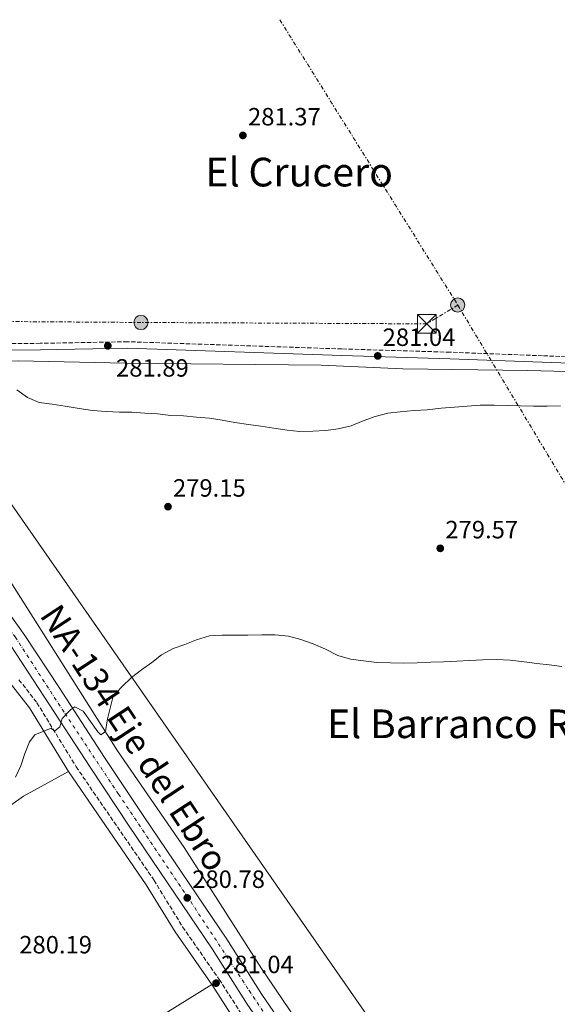
# Model space of a CAD drawing. Units: metres. Extents: x 604870 to 608357, y 4673712 to 4676061.
# Drawn here: x 607142 to 607357, y 4675652 to 4676047 of the extents above; entities that cross this region are included whole.
import ezdxf
from ezdxf.enums import TextEntityAlignment as Align

# ---------------------------------------------------------------- set-up
doc = ezdxf.new("R2010")
doc.units = ezdxf.units.M
doc.header["$MEASUREMENT"] = 0
for name, pattern in [('DGN Style 3', [2.435890702152634, 1.739921930109024, -0.6959687720436097]), ('DGN Style 4', [2.7856150101045474, 1.391937544087219, -0.6959687720436097, 0.001739921930109024, -0.6959687720436097]), ('DGN Style 7', [3.4798438602180486, 1.565929737098122, -0.6959687720436097, 0.5219765790327072, -0.6959687720436097])]:
    doc.linetypes.add(name, pattern=pattern)
for name, color, linetype, lineweight in [('Camino', 7, 'DGN Style 3', 0), ('Carretera', 9, 'Continuous', 0), ('Cota de punto acotado terreno', 7, 'Continuous', 0), ('Curva de nivel intermedia', 30, 'Continuous', 0), ('Eje de carretera', 7, 'DGN Style 4', 0), ('Gasoducto', 7, 'Continuous', 13), ('Línea blanca (vial)', 7, 'Continuous', 13), ('Línea de cambio de uso (parcela vista)', 92, 'Continuous', 0), ('Línea eléctrica', 6, 'DGN Style 7', 0), ('Margen derecho', 7, 'Continuous', 0), ('Poste tendido eléctrico', 7, 'Continuous', 0), ('Punto acotado terreno (símbolo)', 7, 'Continuous', 0), ('Texto de Carretera Interés Comunidad Foral', 1, 'Continuous', 0), ('Texto de Área (paraje) menor', 7, 'Continuous', 0), ('Torre eléctrica', 7, 'Continuous', 0), ('Transformador', 7, 'Continuous', 0)]:
    doc.layers.add(name, color=color, linetype=linetype, lineweight=lineweight)
doc.styles.add('Style-Arial', font='arial.ttf')

# ---------------------------------------------------------------- blocks, each defined once
blk = doc.blocks.new('5PATER')
at = {"layer": 'Punto acotado terreno (símbolo)', "linetype": 'Continuous', "lineweight": 0}
h = blk.add_hatch(color=51, dxfattribs=at)
edge = h.paths.add_edge_path()
edge.add_ellipse((0, 0), major_axis=(-0.1095731443231308, -0.1110710700762829), ratio=0.9994222409660317, start_angle=0, end_angle=360)
blk = doc.blocks.new('5TME')
at = {"layer": 'Transformador', "color": 7, "linetype": 'Continuous', "lineweight": 0}
for p, q in [((-0.375, 0.375), (0.375, -0.375)), ((0.3723, 0.3776), (-0.3716, -0.3784))]:
    blk.add_line(p, q, dxfattribs=at)
at = {"layer": 'Transformador', "color": 7, "linetype": 'Continuous', "lineweight": 0, "flags": 128}
blk.add_lwpolyline([(-0.375, -0.375), (0.375, -0.375), (0.375, 0.375), (-0.375, 0.375), (-0.3716, -0.3784)], dxfattribs=at)
blk = doc.blocks.new('5PELE')
at = {"layer": 'Transformador', "linetype": 'Continuous', "lineweight": 0}
h = blk.add_hatch(color=9, dxfattribs=at)
edge = h.paths.add_edge_path()
edge.add_arc((-2.000000476837158e-05, 0), 0.2850000000000001, 0, 360)
at = {"layer": 'Transformador', "color": 252, "linetype": 'Continuous', "lineweight": 0}
blk.add_circle((-2.000000476837158e-05, 0), 0.2850000000000001, dxfattribs=at)

msp = doc.modelspace()

# ---------------------------------------------------------------- linework, layer by layer
at = {"layer": 'Camino', "color": 7, "linetype": 'DGN Style 3', "lineweight": 0}
for points in [[(607717.73, 4675856.960000001, 282.4600000000065), (607693.609999998, 4675865.899999999, 282.4600000000065), (607650.7799999998, 4675878.120000001, 282.4600000000065), (607601.219999999, 4675889.63, 282.550000000003), (607542.7499999988, 4675898.620000003, 282.1999999999971), (607517.82, 4675900.469999999, 281.699999999997), (607487.6600000006, 4675904.030000002, 281.3000000000029), (607459.6799999984, 4675906.720000001, 281.0399999999937), (607433.4100000005, 4675908.840000002, 280.7899999999935), (607414.6700000007, 4675909.870000003, 280.5800000000017), (607389.6700000003, 4675910.510000004, 280.5800000000017), (607351.0799999976, 4675912.120000003, 280.4100000000036), (607314.0699999997, 4675913.54, 280.9199999999984), (607270.7199999985, 4675914.840000001, 280.7100000000065), (607184.8200000004, 4675917.739999999, 281.9499999999972), (607149.8199999997, 4675917.100000002, 281.7200000000011), (607117.1200000013, 4675916.780000003, 281.0099999999948), (607088.4499999983, 4675917.570000002, 280.070000000007), (607063.4799999992, 4675918.690000001, 280.070000000007), (607050.3899999999, 4675920.02, 280.1600000000034), (607040.8700000002, 4675923.11, 280.3300000000018), (607024.3599999989, 4675926.739999998, 280.2400000000053)], [(607141.2700000001, 4675782.25, 278.8300000000017), (607148.4699999974, 4675773, 279.6000000000058), (607164.1600000006, 4675747.370000003, 279.7799999999989), (607195.319999999, 4675701.960000002, 280.6199999999955), (607206.8599999994, 4675683.149999999, 280.6999999999971), (607221.5599999978, 4675662.06, 280.6999999999971), (607257.7800000012, 4675605.5, 281.5000000000001)]]:
    msp.add_polyline3d(points, dxfattribs=at)
at = {"layer": 'Carretera', "color": 9, "linetype": 'Continuous', "lineweight": 0}
for points in [[(607110.7600000026, 4675846.129999998, 279.320000000007), (607143.6000000021, 4675799.970000001, 279.1600000000035), (607157.3199999993, 4675779.080000003, 280.0599999999977), (607175.5399999982, 4675751.019999999, 280.1399999999995), (607191.2399999981, 4675727.390000001, 280.7899999999936), (607224.5300000011, 4675678.190000002, 280.8399999999965), (607238.5700000003, 4675656.070000002, 281.4400000000023), (607255.550000001, 4675631.350000001, 281.679999999993)], [(607249.7699999985, 4675627.510000002, 281.679999999993), (607232.7800000012, 4675652.250000001, 281.4400000000023), (607218.7300000008, 4675674.390000001, 280.8399999999965), (607185.4800000002, 4675723.52, 280.7899999999936), (607169.7399999979, 4675747.21, 280.1399999999995), (607151.519999999, 4675775.289999999, 280.0599999999977), (607137.8799999999, 4675796.050000002, 279.1600000000035)]]:
    msp.add_polyline3d(points, dxfattribs=at)
at = {"layer": 'Curva de nivel intermedia', "color": 30, "linetype": 'Continuous', "lineweight": 0, "elevation": 279.9999999999999, "flags": 128}
for points in [[(607140.3800000005, 4675898.430000001), (607144.7000000011, 4675895.41), (607149.3200000012, 4675893.359999998), (607154.5600000005, 4675892.699999999), (607159.810000001, 4675891.839999998), (607165.3699999999, 4675890.980000001), (607170.7200000009, 4675890.220000001), (607176.2700000008, 4675889.789999999), (607181.5000000012, 4675889.560000001), (607186.5199999991, 4675889.440000001), (607191.6500000011, 4675889.100000001), (607196.7699999998, 4675888.77), (607202.1200000007, 4675888.220000001), (607207.2400000015, 4675887.989999999), (607212.3700000013, 4675887.550000002), (607217.5999999993, 4675887.109999998), (607222.6300000007, 4675886.349999999), (607227.7699999994, 4675885.37), (607233.2300000022, 4675884.509999999), (607238.2500000001, 4675883.859999998), (607243.3799999999, 4675883.09), (607248.730000001, 4675882.23), (607253.7600000001, 4675881.789999999), (607258.9800000016, 4675881.880000001), (607264.2000000007, 4675882.189999999), (607269.2099999996, 4675882.810000001), (607274.4100000008, 4675883.970000001), (607279.1800000007, 4675886.08), (607283.9500000007, 4675887.769999998), (607289.0400000003, 4675889.140000001), (607294.0400000003, 4675889.599999999)], [(607294.0400000003, 4675889.599999999), (607299.6900000009, 4675890.109999998), (607304.8099999994, 4675890.48), (607310.4600000001, 4675891.05), (607315.7800000019, 4675891.489999999), (607320.8899999993, 4675891.92), (607326.0800000017, 4675892.289999997), (607331.6699999997, 4675892.319999998), (607337.0000000005, 4675892.209999999), (607342.2599999999, 4675892.029999998), (607347.5199999993, 4675891.850000001), (607352.9800000021, 4675891.880000001), (607358.2400000015, 4675891.98)], [(607358.8100000013, 4675787.529999999), (607353.7500000009, 4675788.26), (607348.7500000009, 4675788.779999998), (607343.6900000004, 4675789.38), (607338.0800000001, 4675790.089999998), (607332.6799999998, 4675790.34), (607327.0100000014, 4675790.24), (607321.9700000011, 4675790.01), (607316.7100000017, 4675789.710000001), (607311.3899999998, 4675789.480000001), (607306.2800000003, 4675789.319999999), (607300.8200000018, 4675789.02), (607295.4300000005, 4675788.850000001), (607290.0999999996, 4675789.029999999), (607284.6400000014, 4675789.21), (607279.3700000008, 4675789.789999999), (607274.1699999995, 4675790.449999998), (607269.0199999998, 4675791.999999999), (607264.0599999998, 4675794.439999999), (607259.1700000014, 4675796.600000001), (607254.2300000017, 4675798.359999998), (607249.2200000006, 4675799.699999999), (607243.8800000006, 4675800.220000001), (607238.6300000001, 4675800.189999999), (607232.9600000017, 4675800.16), (607227.8400000009, 4675800.07), (607222.6500000008, 4675800.109999998), (607217.6100000005, 4675799.82), (607212.4400000006, 4675798.289999999), (607207.7700000012, 4675796.430000001), (607203.0199999993, 4675794.710000001), (607198.4200000014, 4675792.240000002)], [(607198.4200000014, 4675792.240000002), (607194.5200000011, 4675789.09), (607190.4000000017, 4675786.15), (607186.3600000005, 4675783.079999999), (607182.5400000005, 4675779.390000001), (607178.990000001, 4675775.640000001), (607176.7400000002, 4675766.560000001), (607175.9900000015, 4675761.469999999), (607174.0900000016, 4675760.180000001), (607172.850000001, 4675761.42), (607166.9700000002, 4675769.63), (607163.6100000008, 4675771.390000002), (607162.0300000005, 4675770.279999998), (607158.5300000003, 4675766.699999999), (607157.6800000009, 4675763.38), (607155.4400000012, 4675761.560000001), (607154.1600000004, 4675762.759999999), (607147.5599999999, 4675760.199999999), (607145.4800000011, 4675757.289999999), (607143.55, 4675752.679999998), (607142.0500000002, 4675747.720000001), (607139.8900000011, 4675743.21)]]:
    msp.add_lwpolyline(points, dxfattribs=at)
at = {"layer": 'Eje de carretera', "color": 7, "linetype": 'DGN Style 4', "lineweight": 0}
msp.add_polyline3d([(606960.0500000007, 4675975.190000002, 281.5000000000001), (606994.1900000008, 4675946.969999999, 281.3699999999953), (607039.2699999999, 4675910.320000002, 279.9700000000011), (607076.9200000014, 4675878.210000004, 279.4199999999983), (607086.1000000014, 4675868.899999999, 279.3000000000029), (607098.2899999976, 4675856.070000002, 279.1699999999984), (607109.6099999989, 4675841.980000001, 279.1900000000024), (607124.1299999985, 4675821.56, 279.2400000000053), (607139.7199999989, 4675799.420000004, 279.1600000000035), (607159.6400000011, 4675768.739999998, 280.020000000004), (607181.1399999991, 4675736.41, 280.4900000000052), (607210.1000000003, 4675693.280000003, 280.7899999999935), (607233.489999997, 4675657.680000001, 281.3399999999966), (607256.5599999985, 4675622.969999999, 281.6399999999995), (607271.5199999987, 4675600.080000003, 281.6100000000006), (607303.399999999, 4675552.29, 282.4499999999971), (607322.0100000014, 4675523.74, 282.3200000000071), (607343.3299999982, 4675493.5, 282.1000000000058), (607365.3299999969, 4675465.2, 282.0899999999966)], dxfattribs=at)
at = {"layer": 'Gasoducto', "color": 7, "linetype": 'Continuous', "lineweight": 13}
msp.add_polyline3d([(608322.0799999988, 4675084.019999999, 281.8500000000058), (608268.7899999998, 4675099.340000001, 282), (608143.5294427987, 4675152.185587748, 281.8990999999951), (608132.2600000027, 4675156.940000001, 281.8899999999995), (607970.7899999988, 4675231.82, 282.0200000000041), (607798.283905342, 4675294.26805029, 281.8944000000047), (607674.3091621916, 4675339.147513885, 281.804099999994), (607435.2999999997, 4675425.670000004, 281.6300000000047), (607130.9200000018, 4675862.940000001, 279.2700000000041), (607061.4410123943, 4675926.333650063, 280.129700000005), (606934.5399999988, 4676042.12, 281.6999999999971)], dxfattribs=at)
at = {"layer": 'Línea blanca (vial)', "color": 7, "linetype": 'Continuous', "lineweight": 13}
for points in [[(607249.769999998, 4675627.510000003, 281.679999999993), (607232.7800000008, 4675652.250000002, 281.4400000000023), (607218.7300000003, 4675674.390000001, 280.8399999999965), (607185.4799999997, 4675723.520000001, 280.7899999999935), (607169.7399999974, 4675747.210000001, 280.1399999999995), (607151.5199999984, 4675775.289999999, 280.0599999999978), (607137.8799999994, 4675796.050000002, 279.1600000000035), (607105.2800000014, 4675841.870000001, 279.3200000000069), (607096.6700000016, 4675852.039999999, 279.1499999999943), (607079.4499999996, 4675870.95, 279.3500000000058), (607056.9799999993, 4675891.09, 279.6300000000047), (607041.7600000021, 4675903.24, 279.8899999999995), (607008.9999999988, 4675930.5, 280.3999999999942), (606989.3400000005, 4675945.940000003, 281.5099999999947), (606974.2699999987, 4675958.620000001, 281.2500000000001), (606959.2600000015, 4675970.199999999, 281.4700000000012), (606920.7699999996, 4676001.430000001, 281.7599999999949), (606901.9800000006, 4676014.649999999, 281.9100000000034), (606892.1999999996, 4676020.820000002, 282.0899999999966), (606871.5300000008, 4676031.840000001, 282.1900000000023), (606852.7199999995, 4676040.88, 282.2400000000052)], [(607447.11, 4675384.760000003, 281.1300000000048), (607439.5799999974, 4675391.5, 281.2200000000012), (607418.890000001, 4675411.070000002, 281.2500000000001), (607401.3999999983, 4675428.940000001, 281.4299999999931), (607380.5799999975, 4675451.290000001, 282.0399999999937), (607372.7899999979, 4675460.859999999, 282.1900000000023), (607347.9400000017, 4675493.06, 282.0800000000018), (607333.3500000006, 4675513.300000002, 282.229999999996), (607308.589999999, 4675550.680000001, 282.5000000000001), (607284.999999999, 4675586.56, 282.0200000000042), (607272.6999999988, 4675604.57, 281.5099999999947), (607255.5500000005, 4675631.350000002, 281.679999999993), (607238.5699999998, 4675656.070000002, 281.4400000000023), (607224.5300000006, 4675678.190000003, 280.8399999999965), (607191.2399999977, 4675727.390000002, 280.7899999999935), (607175.5399999977, 4675751.02, 280.1399999999995), (607157.3199999987, 4675779.080000003, 280.0599999999978), (607143.6000000014, 4675799.970000001, 279.1600000000035), (607110.7600000021, 4675846.13, 279.3200000000069), (607101.8799999995, 4675856.620000001, 279.1499999999943), (607084.3400000001, 4675875.88, 279.3500000000058), (607061.4600000008, 4675896.390000002, 279.6300000000047), (607046.140000001, 4675908.610000002, 279.8899999999995), (607028.7399999977, 4675923.100000001, 280.1600000000034)]]:
    msp.add_polyline3d(points, dxfattribs=at)
at = {"layer": 'Línea de cambio de uso (parcela vista)', "color": 92, "linetype": 'Continuous', "lineweight": 0}
for points in [[(607258.1399999997, 4675637.439999999, 281.4799999999959), (607238.5199999996, 4675666.42, 281.0599999999977), (607207.4400000004, 4675714.939999999, 280.5099999999948), (607180.7000000002, 4675753.789999999, 280.1699999999983), (607130.3099999996, 4675833.359999999, 278.4700000000012), (607124.4600000001, 4675840.289999999, 278.2899999999936), (607117.2800000003, 4675848.49, 278.9799999999959), (607105.3099999996, 4675862.859999999, 278.7200000000012), (607088.3399999999, 4675879.49, 279.3999999999942), (607073.5, 4675893.810000001, 279.3999999999942), (607066.8600000005, 4675900.980000001, 279.7400000000052), (607066.25, 4675905.66, 279.6600000000035), (607070.3799999999, 4675908.08, 279.6600000000035), (607075.3499999996, 4675908.609999999, 279.6600000000035), (607109, 4675909.609999999, 279.7200000000012), (607140.9199999999, 4675910.119999999, 280.3399999999965), (607183.9600000001, 4675909.189999999, 281.5500000000029), (607262.3200000003, 4675908.390000001, 281.2799999999988), (607295.1600000003, 4675906.890000001, 281.3699999999953), (607345.1500000004, 4675906.199999999, 280.4600000000065), (607376.4199999999, 4675905.41, 280.429999999993)], [(607161.1200000001, 4675745.4, 279.7799999999988), (607143.1299999999, 4675735.609999999, 279.9199999999983), (607125.8399999999, 4675723.41, 279.2599999999948), (607107.0499999998, 4675710.83, 279.7799999999988), (607080.2699999996, 4675693.430000001, 279.179999999993), (607068.2400000002, 4675684.350000001, 278.179999999993), (607063.9299999997, 4675681.890000001, 278.1100000000006), (607051.1100000005, 4675676.75, 278.7400000000052)], [(607026.1600000003, 4675532.779999999, 278.25), (607054.2699999996, 4675550.810000001, 280.1300000000047), (607069.1399999997, 4675561.41, 280.8999999999942), (607089.6799999997, 4675575.480000001, 283.2400000000052), (607102.8399999999, 4675583.970000001, 283.9499999999971), (607123.7000000002, 4675598.180000001, 283.5800000000018), (607168.9900000002, 4675628.57, 281.75), (607199.8099999996, 4675648.430000001, 281.179999999993), (607218.5499999998, 4675660.050000001, 280.6999999999971)]]:
    msp.add_polyline3d(points, dxfattribs=at)
at = {"layer": 'Línea eléctrica', "color": 6, "linetype": 'DGN Style 7', "lineweight": 0, "extrusion": (0.005179506627426662, -0.008307687554139128, 0.9999520763709625), "elevation": -35419.64598578357, "flags": 128}
msp.add_lwpolyline([(607236.1819342354, 4675913.93778054), (607307.5178145537, 4675799.52383218)], dxfattribs=at)
at = {"layer": 'Línea eléctrica', "color": 6, "linetype": 'DGN Style 7', "lineweight": 0}
for points in [[(607317.1200000013, 4675932.420000002, 280.9499999999971), (607304.7499999995, 4675924.899999999, 280.9100000000035), (607190.1400000006, 4675925.460000002, 282.0399999999936), (607061.4410123943, 4675926.333650063, 280.3114999999962), (607053.1399999997, 4675926.390000002, 280.1999999999971), (606934.989999998, 4676022.719999999, 281.3899999999995), (606832.5200000006, 4676029.219999999, 280.9100000000035)], [(607317.1200000013, 4675932.420000002, 280.9499999999971), (607403.5500000012, 4675788.640000002, 279.6499999999942), (607496.6900000012, 4675634.56, 282.9400000000023), (607594.3999999977, 4675471.710000001, 285.1499999999942), (607674.3091621916, 4675339.147513885, 281.6827999999951), (607687.2800000006, 4675317.63, 281.1199999999953), (607770.9200000011, 4675183.679999999, 278.8899999999995), (607780.9265360876, 4675180.765944512, 278.9750000000058), (608079.1799999994, 4675093.909999999, 281.5099999999948)]]:
    msp.add_polyline3d(points, dxfattribs=at)
at = {"layer": 'Margen derecho', "color": 7, "linetype": 'Continuous', "lineweight": 0}
for points in [[(607716.8899999995, 4675854.480000001, 282.4600000000065), (607692.7899999977, 4675863.420000004, 282.4600000000065), (607650.1200000002, 4675875.590000001, 282.4600000000065), (607600.7199999985, 4675887.06, 282.550000000003), (607542.4499999994, 4675896.020000001, 282.1999999999971), (607517.5699999996, 4675897.870000001, 281.699999999997), (607487.379999999, 4675901.430000001, 281.3000000000029), (607459.4499999982, 4675904.109999999, 281.0399999999937), (607433.2299999995, 4675906.220000001, 280.7899999999935), (607414.5599999991, 4675907.260000004, 280.5800000000017), (607350.9699999981, 4675909.500000001, 280.4100000000036), (607313.9800000003, 4675910.930000002, 280.9199999999984), (607270.6400000001, 4675912.230000002, 280.7100000000065), (607184.7899999992, 4675915.120000003, 281.9499999999972), (607149.86, 4675914.489999999, 281.7200000000011), (607117.0900000001, 4675914.170000002, 281.0099999999948), (607088.3599999989, 4675914.960000001, 280.070000000007), (607063.2899999992, 4675916.07, 280.070000000007), (607049.8400000001, 4675917.440000002, 280.1600000000034), (607040.1799999997, 4675920.580000003, 280.3300000000018), (607028.7399999977, 4675923.100000001, 280.2400000000053)], [(607029.7699999983, 4675816.539999999, 273.3899999999995), (607034.6499999977, 4675817.830000004, 273.7100000000065), (607047.5500000012, 4675825.140000001, 273.8899999999995), (607056.8999999987, 4675829.250000001, 274.0200000000042), (607060.5100000009, 4675830.090000002, 274.1300000000047), (607074.9899999981, 4675831.859999999, 274.3300000000017), (607080.9600000004, 4675831.13, 274.550000000003), (607092.6499999983, 4675828.390000001, 275.1300000000047), (607097.1900000002, 4675826.340000001, 275.4100000000035), (607108.7699999984, 4675819.870000003, 276.1000000000058), (607112.0699999997, 4675817.030000002, 276.429999999993), (607121.5500000013, 4675806.020000001, 277.8000000000031), (607129.9200000021, 4675794.190000002, 278.5700000000072), (607138.2800000017, 4675780.2, 278.8300000000017), (607145.4899999979, 4675770.940000002, 279.6000000000058), (607161.1200000008, 4675745.399999999, 279.7799999999989), (607192.2800000014, 4675699.989999998, 280.6199999999955), (607203.8299999986, 4675681.170000004, 280.6999999999971), (607218.5499999992, 4675660.050000003, 280.6999999999971), (607254.7399999968, 4675603.520000001, 281.5000000000001)]]:
    msp.add_polyline3d(points, dxfattribs=at)

# ---------------------------------------------------------------- block references
at = {"layer": 'Poste tendido eléctrico', "color": 7, "linetype": 'Continuous', "lineweight": 0, "xscale": 10, "yscale": 10, "zscale": 10}
for p in [(607317.1200000013, 4675932.420000002, 280.9499999999971), (607190.1400000006, 4675925.460000002, 282.0399999999936)]:
    msp.add_blockref('5PELE', p, dxfattribs=at)
at = {"layer": 'Punto acotado terreno (símbolo)', "color": 7, "linetype": 'Continuous', "lineweight": 0, "xscale": 10, "yscale": 10, "zscale": 10}
for p in [(607230.9999999994, 4676000.440000001, 281.3600000000006), (607176.8799999988, 4675916.100000001, 281.8899999999999), (607285.0399999992, 4675912.050000001, 281.0399999999931), (607200.9899999974, 4675851.620000001, 279.1499999999942), (607310.1000000001, 4675834.91, 279.5700000000074), (607208.7100000001, 4675694.780000002, 280.7799999999988), (607220.2600000014, 4675660.610000002, 281.0399999999931)]:
    msp.add_blockref('5PATER', p, dxfattribs=at)
at = {"layer": 'Torre eléctrica', "color": 7, "linetype": 'Continuous', "lineweight": 0, "xscale": 10, "yscale": 10, "zscale": 10}
msp.add_blockref('5TME', (607304.7499999995, 4675924.909999999, 280.9100000000035), dxfattribs=at)

# ---------------------------------------------------------------- texts
at = {"layer": 'Cota de punto acotado terreno', "color": 7, "linetype": 'Continuous', "lineweight": 0, "style": 'Style-Arial'}
for s, p in [('281.37', (607233.0500000016, 4676004.440000001, 281.3600000000006)), ('281.04', (607287.02, 4675916.050000002, 281.0399999999936)), ('281.89', (607180.1700000018, 4675903.739999998, 281.8899999999995)), ('279.15', (607202.9799999995, 4675855.620000001, 279.1499999999942)), ('279.57', (607312.1499999979, 4675838.910000001, 279.570000000007)), ('280.78', (607210.6900000009, 4675698.78, 280.7799999999988)), ('280.19', (607141.3700000012, 4675672.53, 280.1900000000023)), ('281.04', (607222.249999999, 4675664.609999999, 281.0399999999936))]:
    msp.add_text(s, height=7.000000000000002, dxfattribs=at).set_placement(p)
at = {"layer": 'Texto de Carretera Interés Comunidad Foral', "color": 1, "linetype": 'Continuous', "lineweight": 0, "style": 'Style-Arial'}
msp.add_text('NA-134 Eje del Ebro', height=10, rotation=303.30658, dxfattribs=at).set_placement((607187.5350087092, 4675758.970011132, 279.7200000000012), align=Align.MIDDLE_CENTER)
at = {"layer": 'Texto de Área (paraje) menor', "color": 7, "linetype": 'Continuous', "lineweight": 0, "style": 'Style-Arial'}
for s, p in [('El Crucero', (607253.585208917, 4675985.740009997, 281.9499999999971)), ('El Barranco Redondo', (607342.0467871606, 4675764.57001, 279.0899999999965))]:
    msp.add_text(s, height=11.5, dxfattribs=at).set_placement(p, align=Align.MIDDLE_CENTER)

doc.saveas('drawing.dxf')
